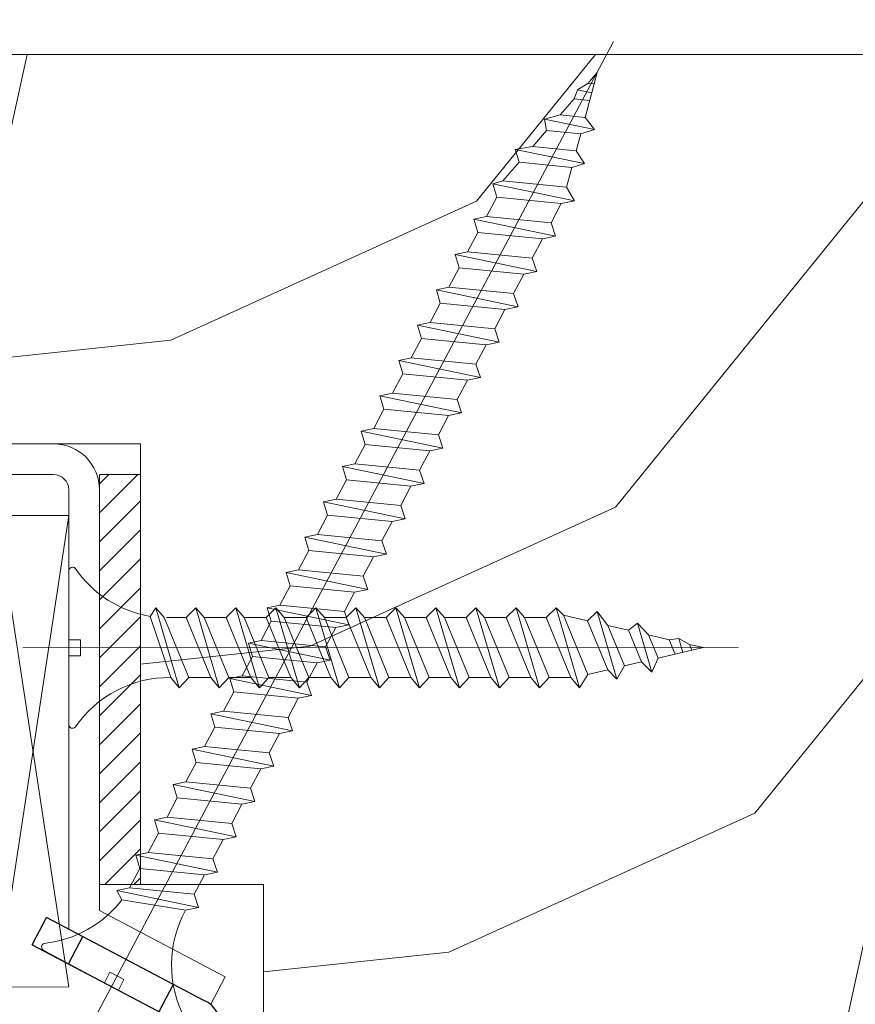
# Model space of a CAD drawing. Units: millimetres. Extents: x 0 to 417, y -14 to 584.
# Drawn here: x 255 to 275, y 404 to 428 of the extents above; entities that cross this region are included whole.
import ezdxf

# ---------------------------------------------------------------- set-up
doc = ezdxf.new("R2010")
doc.units = ezdxf.units.MM
doc.header["$PDMODE"] = 2
doc.header["$PDSIZE"] = 10
for name, color, linetype, lineweight in [('Accessoires', 5, 'Continuous', 9), ('AM_4', 3, 'Continuous', 20), ('AM_5', 3, 'Continuous', 20), ('Contour principale', 30, 'Continuous', 15), ('Contour secondaire', 5, 'Continuous', 9), ('Hachures', 5, 'Continuous', 9)]:
    doc.layers.add(name, color=color, linetype=linetype, lineweight=lineweight)
doc.layers.add('Calque1', color=7, linetype='Continuous')
doc.layers.add('CSTB_COT', color=1, linetype='Continuous')
doc.layers.add('Détails masqués', color=9, linetype='Continuous', lineweight=0, plot=False)
doc.styles.get("Standard").update_dxf_attribs({"font": 'arial.ttf'})
doc.dimstyles.new('MAL-ISO$0', dxfattribs={"dimtxt": 3, "dimasz": 3, "dimexe": 1, "dimexo": 1, "dimgap": 1.5, "dimtad": 1, "dimtxsty": 'Standard', "dimcen": 0, "dimclrd": 256, "dimclre": 256, "dimclrt": 3, "dimadec": 1, "dimazin": 2, "dimtp": 0.1, "dimtm": 0.1, "dimtfac": 0.71, "dimtmove": 0, "dimatfit": 3, "dimfxl": 1, "dimlwd": -1, "dimlwe": -1, "dimarcsym": 1})

# ---------------------------------------------------------------- blocks, each defined once
blk = doc.blocks.new('Cal métal BP EI60')
at = {"layer": 'Calque1', "color": 5, "linetype": 'Continuous', "lineweight": 15}
for p, q in [((-47.91105160769075, -30.4244944837119), (-47.91105343401432, 144.5148355633428)), ((-47.91077556239907, 144.5756520729337), (-32.91077543201391, 144.5756522295123)), ((-32.91077360569034, -30.36367781754234), (-32.91077543201391, 144.5756522295123))]:
    blk.add_line(p, q, dxfattribs=at)
at = {"layer": 'CSTB_COT', "color": 5}
for p, q in [((7.718942890758626, 46.91466961315018), (-32.91077360569034, -30.36367781754234)), ((7.718942890758626, 46.91466961315018), (20.99576668615919, 39.93427206683555)), ((-19.23085778893437, -36.57738812224125), (20.99576668615919, 39.93427206683555)), ((-1.588253837428056, 29.21223788577481), (11.68821719556581, 22.23202580699581)), ((-24.8565984206507, -15.04365596498246), (-11.57977462501731, -22.02405351118068))]:
    blk.add_line(p, q, dxfattribs=at)
blk.add_arc((-32.91077360499185, -30.4243476401025), 15.00000013038516, 180.0000005978083, 335.7824315658179, dxfattribs=at)
blk = doc.blocks.new('sby')
at = {"layer": 'Contour secondaire', "color": 5}
for p, q in [((-0.001530087400283264, 8.947922448249301), (0.02234452662401054, -130.6703730405425)), ((-1.541538597533872, 0.0005276504234643653), (-14.96819485421111, 0.002823596667440142)), ((-0.493127934038057, 0.0002637329889694229), (0.4931278438416484, 0.0002637329889694229)), ((1.543384161535869, 0.0005276504234643653), (14.9700404182131, 0.002823596667440142)), ((1.543384161535869, 0.0005276504234643653), (1.543779902269421, -2.313758030461031)), ((-1.54233007899893, -3.856257535517216e-09), (-1.541934338267197, -2.314285684740753)), ((-1.541934338267197, -2.314285684740753), (1.543779902269421, -2.313758030461031)), ((-7.80419657344828, -21.58486337723662), (7.814521376875064, -17.01011408232807)), ((-7.80419657344828, -21.58486337723662), (7.814521376875064, -17.01011408232807)), ((-5.808659139247538, -19.90301326925328), (6.118024660563492, -15.90933257900542)), ((7.812502216247822, -17.01070549794895), (5.915083573016318, -18.6520155876533)), ((6.118024660563492, -15.90933257900542), (7.812502216247822, -17.01070549794895)), ((5.915083573016318, -18.6520155876533), (-5.809386516322434, -23.45907422441451)), ((5.915810950493437, -22.90570451679014), (5.915153520289095, -19.06106584375448)), ((-7.80419657344828, -21.58486337723662), (-5.808659139247538, -19.90301326925328)), ((-5.809386516322434, -23.45907422441451), (-7.805532034144562, -21.58486337646536)), ((-5.808659139247311, -27.71276315449722), (5.915810950493437, -22.90570451679014)), ((5.915810950493437, -22.90570451679014), (7.814521376874836, -24.81986396757202)), ((-7.804196573448053, -29.39461326248056), (7.814521376874836, -24.81986396757202)), ((-5.808659139247311, -27.71276315449722), (-5.809386516320615, -23.45907422441451)), ((5.915083573014272, -26.46176547289724), (7.813185915822032, -24.81986396757202)), ((5.915083573014272, -26.46176547289724), (-5.809386516322661, -31.26882410965845)), ((5.915810950493324, -30.71545440203408), (5.915083573014272, -26.46176547289724)), ((-7.804196573448053, -29.39461326248056), (-5.808659139247311, -27.71276315449722)), ((-5.809386516322661, -31.26882410965845), (-7.805532034144335, -29.39461326170931)), ((-5.808659139247538, -35.52251303972662), (5.915810950493324, -30.71545440203408)), ((5.915810950493324, -30.71545440203408), (7.814521376875064, -32.62961385281596)), ((-7.80419657344828, -37.20436314772451), (7.814521376875064, -32.62961385281596)), ((-5.808659139247538, -35.52251303972662), (-5.809386516320842, -31.26882410965845)), ((5.915083573014499, -34.27151535814119), (7.81318591582226, -32.62961385281596)), ((5.915083573014499, -34.27151535814119), (-5.809386516322888, -39.0785739949024)), ((5.915810950493551, -38.52520428727803), (5.915083573014499, -34.27151535814119)), ((-7.80419657344828, -37.20436314772451), (-5.808659139247538, -35.52251303972662)), ((-5.809386516322888, -39.0785739949024), (-7.805532034144562, -37.20436314695326)), ((-5.808659139247652, -43.33226292497056), (-5.809386516321069, -39.0785739949024)), ((-5.808659139247652, -43.33226292497056), (5.915810950493551, -38.52520428727803)), ((5.915810950493551, -38.52520428727803), (7.81452137687495, -40.43936373805991)), ((-7.804196573447939, -45.0141130329539), (7.81452137687495, -40.43936373805991)), ((5.915083573014385, -42.08126524338513), (-5.809386516322547, -46.88832388014634)), ((5.915083573014385, -42.08126524338513), (7.813185915822146, -40.43936373805991)), ((5.915810950493324, -46.33495417252198), (5.915083573014385, -42.08126524338513)), ((-7.804196573447939, -45.0141130329539), (-5.808659139247652, -43.33226292497056)), ((-5.809386516322547, -46.88832388014634), (-7.805532034144221, -45.0141130321972)), ((-5.808659139247425, -51.14201281021451), (-5.809386516320728, -46.88832388014634)), ((-5.808659139247425, -51.14201281021451), (5.915810950493324, -46.33495417252198)), ((5.915810950493324, -46.33495417252198), (7.814521376874723, -48.24911362330386)), ((-7.804196573448166, -52.82386291819785), (7.814521376874723, -48.24911362330386)), ((5.915083573014158, -49.89101512862908), (-5.809386516322775, -54.69807376539029)), ((5.915083573014158, -49.89101512862908), (7.813185915821919, -48.24911362330386)), ((5.91581095049321, -54.14470405775137), (5.915083573014158, -49.89101512862908)), ((-7.804196573448166, -52.82386291819785), (-5.808659139247425, -51.14201281021451)), ((-5.809386516322775, -54.69807376539029), (-7.805532034144449, -52.82386291744115)), ((-5.808659139247538, -58.95176269545846), (-5.809386516320956, -54.69807376539029)), ((-5.808659139247538, -58.95176269545846), (5.91581095049321, -54.14470405775137)), ((5.91581095049321, -54.14470405775137), (7.81452137687495, -56.05886350853325)), ((-7.804196573448394, -60.63361280344179), (7.81452137687495, -56.05886350853325)), ((5.915083573014499, -57.70076501387302), (7.813185915822146, -56.05886350853325)), ((-7.804196573448394, -60.63361280344179), (-5.808659139247538, -58.95176269545846)), ((5.915083573014499, -57.70076501387302), (-5.809386516322547, -62.50782365063424)), ((5.915810950493437, -61.95445394299531), (5.915083573014499, -57.70076501387302)), ((-5.809386516322547, -62.50782365063424), (-7.805532034144676, -60.63361280268509)), ((-5.808659139247311, -66.7615125807024), (-5.809386516320728, -62.50782365063424)), ((-5.808659139247311, -66.7615125807024), (5.915810950493437, -61.95445394299531)), ((5.915810950493437, -61.95445394299531), (7.814521376874836, -63.8686133937772)), ((-7.804196573448053, -68.44336268868574), (7.814521376874836, -63.8686133937772)), ((5.915083573014272, -65.51051489910242), (7.813185915822032, -63.8686133937772)), ((-7.804196573448053, -68.44336268868574), (-5.808659139247311, -66.7615125807024)), ((5.915083573014272, -65.51051489910242), (-5.809386516322661, -70.31757353586363)), ((5.91581095049321, -69.76420382823926), (5.915083573014272, -65.51051489910242)), ((-5.809386516322661, -70.31757353586363), (-7.805532034144335, -68.44336268792904)), ((-5.808659139247538, -74.57126246594635), (-5.809386516320842, -70.31757353586363)), ((-5.808659139247538, -74.57126246594635), (5.91581095049321, -69.76420382823926)), ((5.91581095049321, -69.76420382823926), (7.814521376875064, -71.67836327902114)), ((-7.80419657344828, -76.25311257392968), (7.814521376875064, -71.67836327902114)), ((5.915083573014499, -73.32026478434636), (7.81318591582226, -71.67836327902114)), ((-7.80419657344828, -76.25311257392968), (-5.808659139247538, -74.57126246594635)), ((5.915083573014499, -73.32026478434636), (-5.809386516322888, -78.12732342110758)), ((5.915810950493551, -77.5739537134832), (5.915083573014499, -73.32026478434636)), ((-5.809386516322888, -78.12732342110758), (-7.805532034144562, -76.25311257317298)), ((-5.808659139247652, -82.3810123511903), (-5.809386516321069, -78.12732342110758)), ((-5.808659139247652, -82.3810123511903), (5.915810950493551, -77.5739537134832)), ((5.915810950493551, -77.5739537134832), (7.81452137687495, -79.48811316426509)), ((-7.804196573448053, -84.06286245917363), (7.81452137687495, -79.48811316426509)), ((5.915083573014385, -81.13001466959031), (7.813185915822146, -79.48811316426509)), ((-7.804196573448053, -84.06286245917363), (-5.808659139247652, -82.3810123511903)), ((5.915083573014385, -81.13001466959031), (-5.809386516322661, -85.93707330635152)), ((5.915810950493324, -85.38370359872715), (5.915083573014385, -81.13001466959031)), ((-5.809386516322661, -85.93707330635152), (-7.805532034144335, -84.06286245840238)), ((-5.808659139249244, -90.19076223643424), (-5.809386516322661, -85.93707330635152)), ((-5.808659139249244, -90.19076223643424), (5.915810950491505, -85.38370359872715)), ((5.915810950491505, -85.38370359872715), (7.814521376872904, -87.29786304950903)), ((-7.804196573449985, -91.87261234441758), (7.814521376872904, -87.29786304950903)), ((5.915083573012339, -88.93976455483426), (7.8131859158201, -87.29786304950903)), ((-7.804196573449985, -91.87261234441758), (-5.808659139249244, -90.19076223643424)), ((5.915083573012339, -88.93976455483426), (-5.809386516324594, -93.74682319159547)), ((5.915810950491732, -93.1934534839711), (5.915083573012339, -88.93976455483426)), ((-5.809386516324594, -93.74682319159547), (-7.805532034146268, -91.87261234364632)), ((-5.808659139249471, -98.00051212166363), (-5.809386516322775, -93.74682319159547)), ((-5.808659139249471, -98.00051212166363), (5.915810950491732, -93.1934534839711)), ((5.915810950491732, -93.1934534839711), (7.814521376873131, -95.10761293475298)), ((-7.804196573450213, -99.68236222966152), (7.814521376873131, -95.10761293475298)), ((6.334790302902775, -96.57743375366044), (7.814521376873131, -95.10761293475298)), ((6.334790302902775, -96.57743375366044), (-5.19282407878211, -101.3037811154172)), ((5.247748884781686, -101.2771102919833), (6.334790302902775, -96.57743375366044)), ((-7.805532034146495, -99.68236222889027), (-5.19282407878211, -101.3037811154172)), ((-7.804196573450213, -99.68236222966152), (-5.808659139249471, -98.00051212166363)), ((-4.294100780611075, -105.1892897340113), (-5.19282407878211, -101.3037811154172)), ((-4.294100780609256, -105.1892897340113), (5.247748884783505, -101.2771102919833)), ((5.247748884783505, -101.2771102919833), (7.086330107557274, -103.130651292613)), ((-6.146677291140804, -107.0066218722168), (7.086330107557274, -103.130651292613)), ((7.086330107557274, -103.130651292613), (4.357787764447608, -105.1977590470087)), ((-4.294100780609256, -105.1892897340113), (-6.146677291140804, -107.0066218722168)), ((4.357787764447608, -105.1977590470087), (-3.553846087319357, -108.4415464035519)), ((3.404999853271988, -109.2439864800399), (4.339128050061959, -105.2054095711246)), ((3.404999853381128, -109.2439864799817), (4.337309140261027, -105.2132733830549)), ((-6.146677291140804, -107.0066218722168), (-3.553846087319357, -108.4415464035519)), ((-2.774564356490259, -111.7776214572186), (-3.546457783648179, -108.4456352382367)), ((-2.770588006083813, -111.7759911447647), (-3.542888637728424, -108.4370538250041)), ((-2.774564356490259, -111.7776214572186), (3.404999853381128, -109.2439864799817)), ((3.404999853381128, -109.2439864799817), (4.81591202773609, -111.0049848025701)), ((-4.771072319214113, -113.8130289723449), (4.81591202773609, -111.0049848025701)), ((4.81591202773609, -111.0049848025701), (2.496239102442132, -113.1728906675125)), ((-2.774564356490259, -111.7776214572186), (-4.771072319214113, -113.8130289723449)), ((2.496239102442132, -113.1728906675125), (-2.022167635306573, -115.0254474116518)), ((1.563929815965707, -117.2036037637008), (2.496239102443951, -113.1728906675125)), ((-2.022167635306573, -115.0254474116518), (-4.771072319214113, -113.8130289723449)), ((-0.4978774864173374, -121.6052595843794), (-2.022167635306573, -115.0254474116518)), ((-1.515174006806888, -117.2036037637008), (-2.019260185896087, -115.0242553509743)), ((-1.250274208048609, -118.3574336306629), (1.563929815965707, -117.2036037637008)), ((-0.8968816594222062, -119.8829021219863), (1.801277149863608, -119.0926067758119)), ((1.801277149863608, -119.0926067758119), (0.6551690650740056, -121.1325079512462)), ((1.563929815965707, -117.2036037637008), (1.801277149863608, -119.0926067758119)), ((0.6551690650740056, -121.1325079512462), (-0.4978774864173374, -121.6052595843794)), ((0.02437790457940991, -123.8596482132707), (-0.4978774864173374, -121.6052595843794)), ((0.02437790457940991, -123.8596482132707), (0.6551690650740056, -121.1325079512462))]:
    blk.add_line(p, q, dxfattribs=at)
for centre, radius, start, end in [((14.97012799638105, -0.7471763982248376), 0.7500000000015004, 315.0097975312387, 90.00979753121862), ((-14.96987158794764, -0.7522961148861214), 0.7500000000015002, 90.0097975361691, 225.0097975361256), ((-27.99089051590988, -19.61251015176822), 22.18413353974098, 359.249685443828, 55.76684845893157), ((27.9908904257137, -19.61251015175367), 22.18413353974098, 124.2331515410361, 170.3906814839999)]:
    blk.add_arc(centre, radius, start, end, dxfattribs=at)
blk = doc.blocks.new('sbhs')
at = {"layer": 'Contour secondaire', "color": 5}
for p, q in [((0.7243419702080018, 1.362851271846012), (7.025748065803327, 13.21896297529747)), ((-7.901032035715957, 4.199320373161754), (184.3602814558431, -97.9856659762554)), ((-0.2315095206724891, -0.4354060825098713), (0.2315095206756723, 0.4354060825171473)), ((0.7243419702080018, 1.362851271846012), (2.767920730347896, 0.2767093748298066)), ((1.319731534603761, -2.44806230478207), (2.767920730347896, 0.2767093748298066)), ((-0.7239415385668053, -1.360973852435563), (-7.029402034594, -13.21492979293544)), ((-0.7238472255342003, -1.361920407765865), (1.319731534603761, -2.44806230478207)), ((15.39468768307029, -17.02429989626762), (18.68796773005295, -1.086075777646329)), ((15.39468768307029, -17.02429989626762), (18.68796773005295, -1.086075777646329)), ((16.91957838675785, -2.067207856951427), (18.6875419805491, -1.088136243481131)), ((18.6875419805491, -1.088136243481131), (19.24594867770054, -3.534005879999313)), ((14.84655025650852, -14.47276412370047), (16.91957838675785, -2.067207856951427)), ((19.24594867770054, -3.534005879999313), (17.9860242340817, -16.14287585354032)), ((23.00207456148905, -5.530349632965226), (19.24594867770054, -3.534005879999313)), ((21.74215011851231, -18.13921960729203), (23.00207456148905, -5.530349632965226)), ((22.29028754507419, -20.69075537985918), (25.58356759205674, -4.752531261237891)), ((23.00207456148905, -5.530349632965226), (25.58356759205674, -4.752531261237891)), ((26.14154853970444, -7.200461363590875), (25.58294063106916, -4.753710403365403)), ((26.14154853970444, -7.200461363590875), (24.88162409608742, -19.80933133713188)), ((29.89767442349284, -9.196805116556789), (26.14154853970444, -7.200461363590875)), ((28.63774998051656, -21.8056750908836), (29.89767442349284, -9.196805116556789)), ((29.18588740707844, -24.35721086345075), (32.47916745406064, -8.418986744829454)), ((29.89767442349284, -9.196805116556789), (32.47916745406064, -8.418986744829454)), ((33.03714840170824, -10.86691684718244), (32.47854049307307, -8.420165886956966)), ((33.03714840170824, -10.86691684718244), (31.77722395809167, -23.47578682072344)), ((36.79327428549709, -12.86326060014835), (33.03714840170824, -10.86691684718244)), ((35.53334984252035, -25.47213057447516), (36.79327428549709, -12.86326060014835)), ((36.08148726908223, -28.02366634704231), (39.37476731606489, -12.08544222842102)), ((36.79327428549709, -12.86326060014835), (39.37476731606489, -12.08544222842102)), ((39.93274826371248, -14.533372330774), (39.37414035507732, -12.08662137054853)), ((15.39468768307029, -17.02429989626762), (14.84655025650852, -14.47276412370047)), ((39.93274826371248, -14.533372330774), (38.67282382009546, -27.142242304315)), ((43.68887414750282, -16.52971608373991), (39.93274826371248, -14.533372330774)), ((17.9860242340817, -16.14287585354032), (15.39406072157703, -17.02547903771119)), ((21.74215011851231, -18.13921960729203), (17.98602423408352, -16.14287585352577)), ((42.42894970452608, -29.13858605806672), (43.68887414750282, -16.52971608373991)), ((42.97708713109023, -31.69012183063387), (46.2703671780705, -15.75189771201258)), ((43.68887414750282, -16.52971608373991), (46.2703671780705, -15.75189771201258)), ((46.82834812571821, -18.19982781436556), (46.26974021708293, -15.75307685414009)), ((22.29028754507419, -20.69075537985918), (21.74215011851231, -18.13921960729203)), ((46.82834812571639, -18.19982781436556), (45.56842368209936, -30.80869778790657)), ((50.58447400950888, -20.19617156733148), (46.82834812571821, -18.19982781436556)), ((24.88162409608742, -19.80933133713188), (22.28966058358094, -20.69193452130276)), ((28.63774998051656, -21.8056750908836), (24.88162409608742, -19.80933133711733)), ((49.32454956653214, -32.80504154165828), (50.58447400950888, -20.19617156733148)), ((49.87268699309402, -35.35657731422543), (53.16596704007668, -19.41835319560414)), ((50.58447400950888, -20.19617156733148), (53.16596704007668, -19.41835319560414)), ((53.72394798772427, -21.86628329795712), (53.16534007908911, -19.41953233773165)), ((29.18588740707844, -24.35721086345075), (28.63774998051656, -21.8056750908836)), ((53.72394798772245, -21.86628329795712), (52.46402354410725, -34.47515327148358)), ((57.48007387151267, -23.86262705092304), (53.72394798772427, -21.86628329795712)), ((31.77722395809167, -23.47578682072344), (29.18526044558519, -24.35839000489432)), ((35.53334984252035, -25.47213057447516), (31.77722395809167, -23.47578682070889)), ((56.22014942853593, -36.47149702524985), (57.48007387151267, -23.86262705092304)), ((56.76828685509781, -39.023032797817), (60.06156690208047, -23.0848086791957)), ((57.48007387151267, -23.86262705092304), (60.06156690208047, -23.0848086791957)), ((60.61954784972806, -25.53273878154869), (60.0609399410929, -23.08598782132322)), ((36.08148726908223, -28.02366634704231), (35.53334984252035, -25.47213057447516)), ((60.61954784972806, -25.53273878154869), (59.35962340611104, -38.14160875507514)), ((64.37567373351703, -27.5290825345146), (60.61954784972806, -25.53273878154869)), ((63.66388671710217, -42.68948828140856), (66.95716676408472, -26.75126416278727)), ((64.37567373351703, -27.5290825345146), (66.95716676408472, -26.75126416278727)), ((67.51514771173242, -29.19919426514025), (66.95653980309714, -26.75244330491478)), ((38.67282382009546, -27.142242304315), (36.0808603075908, -28.02484548848588)), ((42.42894970452608, -29.13858605806672), (38.67282382009728, -27.14224230430045)), ((63.11574929054029, -40.13795250884141), (64.37567373351703, -27.5290825345146)), ((42.97708713109023, -31.69012183063387), (42.42894970452608, -29.13858605806672)), ((67.51514771173242, -29.19919426514025), (66.2552232681154, -41.8080642386667)), ((71.27127359552082, -31.1955380181098), (67.51514771173242, -29.19919426514025)), ((70.55948657910778, -46.35594376500012), (73.85276662609044, -30.41771964637883)), ((71.27127359552082, -31.1955380181098), (73.85276662609044, -30.41771964637883)), ((74.41074757373622, -32.86564974873181), (73.85213966510287, -30.41889878850634)), ((45.56842368209936, -30.80869778790657), (42.97646016959698, -31.69130097207744)), ((49.32454956653214, -32.80504154165828), (45.568423682103, -30.80869778789202)), ((70.0113491525459, -43.80440799243297), (71.27127359552082, -31.1955380181098)), ((49.87268699309402, -35.35657731422543), (49.32454956653214, -32.80504154165828)), ((52.46402354410725, -34.47515327148358), (49.87206003160077, -35.357756455669)), ((56.22014942853593, -36.47149702524985), (52.46402354410725, -34.47515327148358)), ((74.41074757373622, -32.86564974873181), (73.15082313011919, -45.47451972225826)), ((78.16687345752644, -34.86199350170136), (74.41074757373622, -32.86564974873181)), ((77.45508644111203, -50.02239924859168), (80.74836648809242, -34.08417512997039)), ((78.16687345752462, -34.86199350170136), (80.74836648809242, -34.08417512997039)), ((81.30634743574001, -36.53210523232337), (80.74773952710484, -34.0853542720979)), ((56.76828685509781, -39.023032797817), (56.22014942853593, -36.47149702524985)), ((76.90694901454833, -47.47086347603909), (78.16687345752462, -34.86199350170136)), ((59.35962340611104, -38.14160875507514), (56.76765989360456, -39.02421193926057)), ((63.11574929054029, -40.13795250884141), (59.35962340611104, -38.14160875507514)), ((81.30634743574001, -36.53210523232337), (80.04642299212344, -49.14097520586438)), ((85.0624733195308, -38.52844898529293), (81.30634743574001, -36.53210523232337)), ((84.35068630311582, -53.68885473218324), (87.64396635009666, -37.7506306135765)), ((85.06247331952898, -38.52844898529293), (87.64396635009666, -37.7506306135765)), ((88.20194729774437, -40.19856071591494), (87.64333938911273, -37.75180975568946)), ((63.66388671710217, -42.68948828140856), (63.11574929054029, -40.13795250884141)), ((83.80254887655224, -51.13731895963065), (85.06247331952898, -38.52844898529293)), ((88.20194729774437, -40.19856071591494), (86.94202285412734, -52.80743068945594)), ((91.95807318153459, -42.19490446888449), (88.20194729774437, -40.19856071591494)), ((66.2552232681154, -41.8080642386667), (63.66325975560881, -42.69066742285213)), ((70.0113491525459, -43.80440799243297), (66.2552232681154, -41.8080642386667)), ((90.69814873855603, -54.80377444322221), (91.95807318153277, -42.19490446889904)), ((91.24628616511791, -57.35531021577845), (94.53956621210239, -41.41708609716807)), ((91.95807318153277, -42.19490446889904), (94.53956621210239, -41.41708609716807)), ((95.09754715974816, -43.8650161995065), (94.53893925111481, -41.41826523928103)), ((70.55948657910778, -46.35594376500012), (70.0113491525459, -43.80440799243297)), ((95.09754715974816, -43.8650161995065), (93.83762271613296, -56.4738861730475)), ((98.85367304353883, -45.8613599524906), (95.09754715974816, -43.8650161995065)), ((73.15082313011919, -45.47451972225826), (70.55885961761635, -46.35712290644369)), ((76.90694901455015, -47.47086347603909), (73.15082313011919, -45.47451972225826)), ((97.59374860056028, -58.47022992681377), (98.85367304353701, -45.8613599524906)), ((98.14188602712215, -61.02176569937001), (101.4351660741066, -45.08354158075963)), ((98.85367304353701, -45.8613599524906), (101.4351660741066, -45.08354158075963)), ((101.9931470217524, -47.53147168311261), (101.4345391131191, -45.08472072287259)), ((77.45508644111203, -50.02239924859168), (76.90694901454833, -47.47086347603909)), ((101.9931470217524, -47.53147168311261), (100.7332225781372, -60.14034165663907)), ((105.7492729055427, -49.52781543608216), (101.9931470217524, -47.53147168311261)), ((80.04642299212344, -49.14097520586438), (77.45445947961878, -50.02357839003525)), ((83.80254887655224, -51.13731895963065), (80.04642299212344, -49.14097520586438)), ((104.4893484625642, -62.13668541040897), (105.7492729055409, -49.52781543608216)), ((105.0374858891278, -64.68822118296157), (108.3307659361104, -48.74999706435119)), ((105.7492729055409, -49.52781543608216), (108.3307659361104, -48.74999706435119)), ((108.8887468837562, -51.19792716670418), (108.3301389751228, -48.75117620646415)), ((84.35068630311582, -53.68885473218324), (83.80254887655224, -51.13731895963065)), ((108.8887468837562, -51.19792716670418), (107.6288224401411, -63.80679714023063)), ((112.6448727675465, -53.19427091967373), (108.8887468837562, -51.19792716670418)), ((86.94202285412734, -52.80743068945594), (84.35005934162257, -53.69003387362682)), ((90.69814873855603, -54.80377444322221), (86.94202285412734, -52.80743068945594)), ((111.3849483245684, -65.80314089400053), (112.6448727675447, -53.19427091967373)), ((111.9330857511321, -68.35467666655313), (115.2263657981148, -52.41645254794275)), ((112.6448727675447, -53.19427091967373), (115.2263657981148, -52.41645254794275)), ((115.7843467457601, -54.86438265029574), (115.2257388371272, -52.41763169007027)), ((91.24628616511791, -57.35531021577845), (90.69814873855603, -54.80377444322221)), ((115.7843467457601, -54.86438265029574), (114.5244223021435, -67.47325262382219)), ((119.540472629549, -56.86072640326529), (115.7843467457601, -54.86438265029574)), ((93.83762271613296, -56.4738861730475), (91.24565920362829, -57.35648935722202)), ((97.59374860056028, -58.47022992681377), (93.83762271613296, -56.4738861730475)), ((118.280548186574, -69.4695963775921), (119.540472629549, -56.86072640326529)), ((118.8286856131359, -72.0211321501447), (122.1219656601186, -56.08290803153432)), ((119.540472629549, -56.86072640326529), (122.1219656601186, -56.08290803153432)), ((122.6799466077644, -58.5308381338873), (122.121338699131, -56.08408717366183)), ((98.14188602712215, -61.02176569937001), (97.59374860056028, -58.47022992681377)), ((122.6799466077644, -58.5308381338873), (121.4200221641473, -71.13970810741375)), ((126.4360724915529, -60.52718188685685), (122.6799466077644, -58.5308381338873)), ((100.7332225781372, -60.14034165663907), (98.14125906563254, -61.02294484081358)), ((104.4893484625642, -62.13668541040897), (100.7332225781372, -60.14034165663907)), ((125.1761480485779, -73.13605186118366), (126.4360724915529, -60.52718188685685)), ((125.7242854751402, -75.68758763373626), (129.0175655221224, -59.74936351512588)), ((126.4360724915529, -60.52718188685685), (129.0175655221224, -59.74936351512588)), ((129.5755464697681, -62.19729361747886), (129.0169385611348, -59.75054265725339)), ((105.0374858891278, -64.68822118296157), (104.4893484625642, -62.13668541040897)), ((129.5755464697681, -62.19729361747886), (128.3156220261512, -74.80616359100532)), ((133.3316723535571, -64.19363737044841), (129.5755464697681, -62.19729361747886)), ((107.6288224401411, -63.80679714023063), (105.0368589276363, -64.68940032440514)), ((111.3849483245684, -65.80314089400053), (107.6288224401411, -63.80679714023063)), ((132.0717479105804, -76.80250734477522), (133.3316723535571, -64.19363737044841)), ((132.6198853371441, -79.35404311732782), (135.9131653841249, -63.41581899871744)), ((133.3316723535571, -64.19363737044841), (135.9131653841249, -63.41581899871744)), ((136.4711463317725, -65.86374910107043), (135.9125384231373, -63.41699814084495)), ((111.9330857511321, -68.35467666655313), (111.3849483245684, -65.80314089400053)), ((136.4711463317725, -65.86374910107043), (135.2112218881555, -78.47261907459688)), ((140.2272722155609, -67.86009285403998), (136.4711463317725, -65.86374910107043)), ((139.515485199146, -83.02049860093393), (142.8087652461287, -67.082274482309)), ((140.2272722155609, -67.86009285403998), (142.8087652461287, -67.082274482309)), ((143.3667461937763, -69.53020458466199), (142.8081382851411, -67.08345362443652)), ((114.5244223021435, -67.47325262382219), (111.9324587896407, -68.35585580801126)), ((118.280548186574, -69.4695963775921), (114.5244223021435, -67.47325262382219)), ((138.9673477725842, -80.46896282836678), (140.2272722155609, -67.86009285403998)), ((118.8286856131359, -72.0211321501447), (118.280548186574, -69.4695963775921)), ((143.3667461937763, -69.53020458466199), (142.1068217501593, -82.13907455818844)), ((147.1228720775666, -71.52654833763154), (143.3667461937763, -69.53020458466199)), ((146.4110850611503, -86.6869540845255), (149.7043651081329, -70.74872996590057)), ((147.1228720775648, -71.52654833763154), (149.7043651081329, -70.74872996590057)), ((150.2623460557805, -73.19666006825355), (149.7037381471454, -70.74990910802808)), ((121.4200221641473, -71.13970810741375), (118.8280586516445, -72.02231129160282)), ((125.1761480485779, -73.13605186118366), (121.4200221641473, -71.13970810741375)), ((145.8629476345885, -84.1354183119729), (147.1228720775648, -71.52654833763154)), ((125.7242854751402, -75.68758763373626), (125.1761480485779, -73.13605186118366)), ((128.3156220261512, -74.80616359100532), (125.7236585136487, -75.68876677519438)), ((132.0717479105804, -76.80250734477522), (128.3156220261512, -74.80616359100532)), ((150.2623460557805, -73.19666006825355), (149.0024216121636, -85.80553004179455)), ((154.0184719395709, -75.1930038212231), (150.2623460557805, -73.19666006825355)), ((153.3073118846474, -90.35223042665893), (156.6005919316301, -74.41400630804856)), ((154.0190989010623, -75.19182467977953), (156.6005919316301, -74.41400630804856)), ((157.2036750258226, -76.41057037475548), (156.6005919316301, -74.41400630804856)), ((132.6198853371441, -79.35404311732782), (132.0717479105804, -76.80250734477522)), ((152.7591744580856, -87.80069465410634), (154.0190989010623, -75.19182467977953)), ((157.2036750258226, -76.41057037475548), (155.9649049129398, -88.8077354266643)), ((160.8429080791753, -79.57673546726801), (157.2036750258226, -76.41057037475548)), ((135.2112218881555, -78.47261907459688), (132.6192583756508, -79.35522225878594)), ((138.9673477725842, -80.46896282836678), (135.2112218881555, -78.47261907459688)), ((139.515485199146, -83.02049860093393), (138.9673477725842, -80.46896282836678)), ((159.817530426062, -89.8383456572883), (160.8429080791753, -79.57673546726801)), ((160.5524074733365, -92.32725938687145), (163.3426492439044, -78.82354939258585)), ((160.8429080791753, -79.57673546726801), (163.3426492439044, -78.82354939258585)), ((163.3426492439044, -78.82354939258585), (163.8868240218758, -82.20315759435107)), ((142.1068217501593, -82.13907455818844), (139.5148582376546, -83.0216777423775)), ((145.8629476345885, -84.1354183119729), (142.1068217501593, -82.13907455818844)), ((163.8868240218758, -82.20315759435107), (163.0366311515098, -90.71158157896934)), ((167.0121239643739, -84.94400810339721), (163.8848188284605, -82.22322484776305)), ((167.0121239643812, -84.9440081032808), (163.8909082358527, -82.22852268587667)), ((146.4110850611503, -86.6869540845255), (145.8629476345885, -84.1354183119729)), ((167.0121239643812, -84.9440081032808), (169.2293763377799, -84.52498522977112)), ((167.2079156543548, -94.30808686644014), (169.2293763377799, -84.52498522977112)), ((169.2293763377799, -84.52498522977112), (170.0545031293839, -87.59090500975435)), ((149.0030485736569, -85.80435090033643), (146.4110850611503, -86.6869540845255)), ((152.7591744580874, -87.80069465410634), (149.0030485736569, -85.80435090033643)), ((166.3480612017664, -91.58970901959401), (167.0121239643812, -84.9440081032808)), ((153.3073118846474, -90.35223042665893), (152.7591744580856, -87.80069465410634)), ((170.0545031293839, -87.59090500975435), (169.5689501747837, -92.45014407223789)), ((173.175718857448, -90.30639042645998), (170.0545031293857, -87.59090500975435)), ((153.306684923156, -90.35340956811706), (155.9649049129398, -88.8077354266643)), ((159.8175304260584, -89.8383456572883), (155.9649049129398, -88.8077354266643)), ((159.817530426062, -89.8383456572883), (160.5524074733365, -92.32725938687145)), ((160.5524074733365, -92.32725938687145), (163.0366311515098, -90.71158157896934)), ((166.3484885047527, -91.58543272524548), (163.0378086510899, -90.69979758736372)), ((166.3480612017664, -91.58970901959401), (163.0437099767331, -90.70697768564787)), ((166.3480612017664, -91.58970901959401), (167.2079156543548, -94.30808686644014)), ((172.8733013999042, -93.33287540612582), (173.175718857448, -90.30639042645998)), ((173.175718857448, -90.30639042645998), (174.9550373436612, -90.98365836553057)), ((174.3861178843831, -93.73701238257127), (174.9550373436612, -90.98365836553057)), ((174.9550373436612, -90.98365836553057), (176.2180980224944, -92.95328733290444)), ((169.5689501747837, -92.45014407223789), (167.2079156543548, -94.30808686644014)), ((176.0941903724959, -94.19331045802755), (169.5689501747837, -92.45014407223789)), ((171.730167173791, -93.02507773494654), (169.5692626124927, -92.44701730817906)), ((176.2180980224944, -92.95328733290444), (176.0941903724959, -94.19331045802755)), ((178.3298814403314, -94.79055767041427), (176.2180980224944, -92.95328733290444)), ((178.3298814403314, -94.79055767041427), (176.0941903724959, -94.19331045802755))]:
    blk.add_line(p, q, dxfattribs=at)
for centre, radius, start, end in [((7.687999871393686, 12.86693663253391), 0.7500000000015004, 17.00979753118585, 152.0097975311566), ((30.45797858392677, 15.50684975694821), 22.18413353974098, 186.2331515410975, 232.3906814838208), ((4.176124397723129, -33.92212896940691), 22.18413353974098, 61.24968544377739, 117.7668484591007)]:
    blk.add_arc(centre, radius, start, end, dxfattribs=at)
blk = doc.blocks.new('Patte fixation vitrage 23mm')
at = {"layer": 'Accessoires', "color": 5, "linetype": 'Continuous', "lineweight": 15}
for p, q in [((1.118299988232877, 1.176704245153815e-08), (7.180665180578501, 7.555144065918284e-08)), ((1.118299996124392, -0.7499999882329575), (7.180665188470016, -0.7499999244486162)), ((-1.13686837721616e-13, -1.118299999999181), (1.176168780148146e-07, -11.38632059350613)), ((0.7499999999998863, -1.118299992108177), (0.7500001223837103, -11.83934322582155))]:
    blk.add_line(p, q, dxfattribs=at)
at = {"layer": 'Accessoires', "color": 5}
for p, q in [((-3.069334819421556, -13.00004835576925), (1.176168780148146e-07, -11.38632059350613)), ((-2.720314928193716, -13.66388953822758), (0.7500001223818913, -11.83934322582064)), ((-3.069334819421556, -13.00004835576925), (-2.720314928193716, -13.66388953822758))]:
    blk.add_line(p, q, dxfattribs=at)
at = {"layer": 'Accessoires', "color": 5, "linetype": 'Continuous', "lineweight": 15}
for radius in [1.118300000000005, 0.3683000000000049]:
    blk.add_arc((1.11829999999992, -1.118299988233048), radius, 90.00000060282392, 180.0000006028239, dxfattribs=at)
at = {"layer": 'Accessoires', "color": 5, "xscale": -0.05000000000000002, "yscale": 0.05000000000000002, "zscale": 0.05, "rotation": 270.0000014829449}
blk.add_blockref('Cal métal BP EI60', (-0.7052664880696966, -12.60446146257482), dxfattribs=at)
at = {"layer": 'Détails masqués', "color": 5, "xscale": -0.125, "yscale": 0.125, "zscale": 0.125, "rotation": 270.0000008848387}
for name, p in [('sbhs', (-0.291491676878934, -13.23425721973871)), ('sby', (0.7500000440156782, -4.974162421196525))]:
    blk.add_blockref(name, p, dxfattribs=at)
blk = doc.blocks.new('*D37')
at = {"layer": 'AM_5', "transparency": 16777216}
for p, q in [((168.119037102355, 433.1546349219568), (168.1190368956005, 445.4440170904027)), ((310.1320583528471, 439.4805380259389), (310.1320582525184, 445.4440194796061)), ((171.1190369124243, 444.4440171408742), (307.1320582693423, 444.4440194291346))]:
    blk.add_line(p, q, dxfattribs=at)
for points in [[(171.1190369040124, 444.9440171408742), (171.1190369208363, 443.9440171408742), (168.1190369124243, 444.4440170904027)], [(307.1320582609304, 444.9440194291346), (307.1320582777542, 443.9440194291346), (310.1320582693423, 444.4440194796061)]]:
    blk.add_solid(points, dxfattribs=at)
at = {"layer": 'Defpoints', "color": 0, "transparency": 16777216}
for p in [(310.1320582830859, 444.4440194700159), (310.1320583832301, 438.4805380163486), (168.1190371325424, 432.1546349167581)]:
    blk.add_point(p, dxfattribs=at)
at = {"layer": 'AM_5', "color": 3, "transparency": 16777216, "insert": (238.7087261609154, 448.5674834894517), "char_height": 4, "attachment_point": 5, "rotation": 9.639346397879344e-07}
blk.add_mtext('Largeur passage Réel (ouverture 110°) = LO - 101 (829)', dxfattribs=at)

msp = doc.modelspace()

# ---------------------------------------------------------------- hatches: boundary and pattern name
at = {"layer": 'Contour secondaire'}
h = msp.add_hatch(dxfattribs=at)
h.set_pattern_fill('352', color=5, scale=73.33, angle=51.00000096237132)
h.set_pattern_definition([(51.00000096237134, (-6135.133671757284, 879.3651896361523), (-10.84005081028688, 103.1361774472488), [21.99899999999999, -51.33099999999997]), (51.00000096237134, (-6137.983077463722, 881.6725928020762), (-10.84005081028688, 103.1361774472488), [21.99899999999999, -51.33099999999997]), (51.00000096237134, (-6141.374485710675, 889.1368048403626), (-10.84005081028688, 103.1361774472488), [14.666, -58.66399999999998]), (51.00000096237134, (-6144.765893957628, 896.6010168786495), (-10.84005081028688, 103.1361774472488), [10.99949999999999, -62.33049999999997]), (51.00000096237134, (-6150.464705370504, 901.2158232104975), (-10.84005081028688, 103.1361774472488), [7.332999999999998, -65.99699999999996]), (51.00000096237134, (-6167.700532613001, 891.5836010101536), (-10.84005081028688, 103.1361774472488), [3.666499999999999, -18.33249999999999, 3.666499999999999, -47.66449999999998]), (51.00000096237134, (-6163.627728821667, 902.4392212953928), (-10.84005081028688, 103.1361774472488), [3.666499999999999, -29.33199999999999, 10.99949999999999, -29.33199999999999]), (51.00000096237134, (-6157.247521864409, 916.1442472870706), (-10.84005081028688, 103.1361774472488), [3.666499999999999, -3.666499999999999, 3.666499999999999, -62.33049999999997]), (51.00000096237134, (-6162.404330736771, 915.6022447465562), (-10.84005081028688, 103.1361774472488), [3.666499999999999, -69.66349999999996]), (51.00000096237134, (-6170.410545315573, 917.3676453719656), (-10.84005081028688, 103.1361774472488), [10.99949999999999, -62.33049999999997]), (51.00000096237134, (-6176.109356728449, 921.9824517038139), (-10.84005081028688, 103.1361774472488), [14.666, -58.66399999999998]), (51.00000096237134, (-6184.11557130725, 923.7478523292236), (-10.84005081028688, 103.1361774472488), [18.33249999999999, -21.99899999999999, 3.666499999999999, -29.33199999999999]), (141.0000009623713, (-6168.381928157382, 873.2637686866276), (-103.1361774472488, -10.84005081028687), [3.6665, -7.333, 18.3325, -43.998]), (141.0000009623713, (-6171.773336404335, 880.7279807249145), (-103.1361774472488, -10.84005081028687), [3.6665, -3.6665, 10.9995, -54.9975]), (141.0000009623713, (-6192.261178889918, 902.0366117587453), (-103.1361774472488, -10.84005081028687), [7.333, -65.997]), (141.0000009623713, (-6167.158530072486, 886.4267921377912), (-103.1361774472488, -10.84005081028687), [14.666, -21.999, 3.6665, -32.9985]), (141.0000009623713, (-6196.194589677384, 914.6576326693942), (-103.1361774472488, -10.84005081028687), [3.6665, -69.6635]), (141.0000009623713, (-6165.393129447078, 894.433006716592), (-103.1361774472488, -10.84005081028687), [10.9995, -62.33049999999999]), (141.0000009623713, (-6163.627728821667, 902.4392212953928), (-103.1361774472488, -10.84005081028687), [7.333, -65.997]), (141.0000009623713, (-6159.012922489818, 908.1380327082695), (-103.1361774472488, -10.84005081028687), [3.6665, -10.9995, 10.9995, -47.6645]), (141.0000009623713, (-6159.554925030333, 913.294841580632), (-103.1361774472488, -10.84005081028687), [3.6665, -69.6635]), (141.0000009623713, (-6145.849899038655, 906.9146346233742), (-103.1361774472488, -10.84005081028687), [10.2662, -63.0638]), (141.0000009623713, (-6132.144873046977, 900.5344276661165), (-103.1361774472488, -10.84005081028687), [7.333, -65.997]), (141.0000009623713, (-6150.325312366637, 924.6924644063856), (-103.1361774472488, -10.84005081028687), [3.6665, -69.6635]), (141.0000009623713, (-6142.86110032835, 928.0838726533382), (-103.1361774472488, -10.84005081028687), [10.9995, -62.33049999999999]), (141.0000009623713, (-6138.246293996503, 933.7826840662151), (-103.1361774472488, -10.84005081028687), [10.9995, -62.33049999999999]), (96.00000096237119, (-6122.373257842767, 906.7752416195074), (-56.98811412985204, 46.14806331935894), [5.185164299999999, -5.185164299999999, 5.185164299999999, -88.14878760145999]), (96.00000096237119, (-6145.849899038655, 906.9146346233742), (-56.98811412985204, 46.14806331935894), [10.3703286, -93.33395190145998]), (96.00000096237119, (-6192.803181430431, 907.1934206311075), (-56.98811412985204, 46.14806331935894), [10.3703286, -93.33395190145998]), (96.00000096237119, (-6169.326540234543, 907.0540276272409), (-56.98811412985204, 46.14806331935894), [10.3703286, -93.33395190145998]), (96.00000096237119, (-6155.621514242865, 900.6738206699831), (-56.98811412985204, 46.14806331935894), [10.3703286, -93.33395190145998]), (96.00000096237119, (-6130.379472421569, 908.5406422449171), (-56.98811412985204, 46.14806331935894), [10.3703286, -93.33395190145998]), (96.00000096237119, (-6137.843684459855, 905.1492339979645), (-56.98811412985204, 46.14806331935894), [15.55563956, -88.14864094145999]), (96.00000096237119, (-6177.332754813345, 908.8194282526506), (-56.98811412985204, 46.14806331935894), [5.185164299999999, -98.51911620145998]), (96.00000096237119, (-6185.338969392146, 910.5848288780603), (-56.98811412985204, 46.14806331935894), [5.185164299999999, -98.51911620145998]), (96.00000096237119, (-6166.879744064753, 933.3800745295673), (-56.98811412985204, 46.14806331935894), [5.185164299999999, -98.51911620145998]), (96.00000096237119, (-6156.844912327761, 887.5107972188198), (-56.98811412985204, 46.14806331935894), [5.185164299999999, -98.51911620145998]), (96.00000096237119, (-6151.409317447667, 935.0060821511104), (-56.98811412985204, 46.14806331935894), [5.185164299999999, -98.51911620145998]), (96.00000096237119, (-6161.862328196258, 910.4454358741934), (-56.98811412985204, 46.14806331935894), [5.185164299999999, -98.51911620145998]), (96.00000096237119, (-6162.946333277286, 920.7590536189184), (-56.98811412985204, 46.14806331935894), [5.185164299999999, -98.51911620145998]), (186.0000009623713, (-6153.856113617457, 908.6800352487837), (-46.14806331935894, -56.98811412985204), [5.1851643, -5.1851643, 15.55563956, -77.77831234146]), (186.0000009623713, (-6146.933904119684, 917.228252368099), (-46.14806331935894, -56.98811412985204), [5.1851643, -98.51911620146]), (186.0000009623713, (-6126.988064174616, 901.0764302066307), (-46.14806331935894, -56.98811412985204), [5.1851643, -98.51911620146]), (186.0000009623713, (-6150.464705370504, 901.2158232104975), (-46.14806331935894, -56.98811412985204), [5.1851643, -98.51911620146]), (186.0000009623713, (-6154.940118698486, 918.9936529935087), (-46.14806331935894, -56.98811412985204), [5.1851643, -98.51911620146]), (186.0000009623713, (-6152.230105995915, 893.2096086316965), (-46.14806331935894, -56.98811412985204), [5.1851643, -98.51911620146]), (186.0000009623713, (-6133.770880668521, 916.0048542832037), (-46.14806331935894, -56.98811412985204), [5.1851643, -98.51911620146]), (186.0000009623713, (-6148.978090752828, 862.268755397522), (-46.14806331935894, -56.98811412985204), [5.1851643, -98.51911620146]), (186.0000009623713, (-6149.520093293341, 867.4255642698843), (-46.14806331935894, -56.98811412985204), [10.3703286, -93.33395190146]), (186.0000009623713, (-6150.062095833856, 872.5823731422468), (-46.14806331935894, -56.98811412985204), [10.3703286, -93.33395190146]), (186.0000009623713, (-6145.447289502009, 878.2811845551234), (-46.14806331935894, -56.98811412985204), [10.3703286, -93.33395190146]), (186.0000009623713, (-6148.838697748962, 885.7453965934101), (-46.14806331935894, -56.98811412985204), [10.3703286, -93.33395190146]), (186.0000009623713, (-6153.174718073075, 926.9998675723098), (-46.14806331935894, -56.98811412985204), [10.3703286, -93.33395190146]), (186.0000009623713, (-6115.451048344995, 915.3234587388226), (-46.14806331935894, -56.98811412985204), [10.3703286, -93.33395190146]), (186.0000009623713, (-6158.734136482085, 955.0913151000459), (-46.14806331935894, -56.98811412985204), [10.3703286, -93.33395190146]), (186.0000009623713, (-6153.035325069209, 950.4765087681978), (-46.14806331935894, -56.98811412985204), [10.3703286, -93.33395190146]), (186.0000009623713, (-6154.800725694619, 942.470294189397), (-46.14806331935894, -56.98811412985204), [10.3703286, -93.33395190146]), (186.0000009623713, (-6187.104370017555, 902.5786142992595), (-46.14806331935894, -56.98811412985204), [15.55563956, -88.14864094146]), (186.0000009623713, (-6151.409317447667, 935.0060821511104), (-46.14806331935894, -56.98811412985204), [15.55563956, -88.14864094146]), (77.56505216237133, (-6193.887186511461, 917.5070383758323), (46.1480632956864, 56.98811414723542), [8.198293999999994, -155.7725707534099]), (77.56505216237133, (-6165.393129447078, 894.433006716592), (46.1480632956864, 56.98811414723542), [8.198293999999994, -155.7725707534099]), (77.56505216237133, (-6177.874757353859, 913.9762371250129), (46.1480632956864, 56.98811414723542), [8.198293999999994, -155.7725707534099]), (77.56505216237133, (-6124.138658468178, 898.7690270407068), (46.1480632956864, 56.98811414723542), [8.198293999999994, -155.7725707534099]), (77.56505216237133, (-6132.144873046977, 900.5344276661165), (46.1480632956864, 56.98811414723542), [8.198293999999994, -155.7725707534099]), (77.56505216237133, (-6157.386914868276, 892.667606091182), (46.1480632956864, 56.98811414723542), [8.198293999999994, -155.7725707534099]), (77.56505216237133, (-6185.880971932659, 915.7416377504226), (46.1480632956864, 56.98811414723542), [8.198293999999994, -155.7725707534099]), (77.56505216237133, (-6154.940118698486, 918.9936529935087), (46.1480632956864, 56.98811414723542), [16.39658799999999, -147.5742767534099]), (114.4349497823713, (-6163.4883358178, 925.9158624912809), (-56.98811412641972, 46.14806332139163), [8.198293999999988, -155.7725707534098]), (114.4349497823713, (-6139.469692081398, 920.6196606150518), (-56.98811412641972, 46.14806332139163), [8.198293999999988, -155.7725707534098]), (114.4349497823713, (-6173.941346566392, 901.355216214364), (-56.98811412641972, 46.14806332139163), [8.198293999999988, -155.7725707534098]), (114.4349497823713, (-6186.020364936528, 892.2649965545345), (-56.98811412641972, 46.14806332139163), [8.198293999999988, -155.7725707534098]), (114.4349497823713, (-6146.933904119684, 917.228252368099), (-56.98811412641972, 46.14806332139163), [8.198293999999988, -155.7725707534098]), (114.4349497823713, (-6151.548710451533, 911.5294409552223), (-56.98811412641972, 46.14806332139163), [8.198293999999988, -155.7725707534098]), (114.4349497823713, (-6178.556152898241, 895.6564048014873), (-56.98811412641972, 46.14806332139163), [16.39658799999998, -147.5742767534098]), (114.4349497823713, (-6123.999265464311, 922.2456682365948), (-56.98811412641972, 46.14806332139163), [16.39658799999998, -147.5742767534098]), (114.4349497823713, (-6131.463477502598, 918.8542599896421), (-56.98811412641972, 46.14806332139163), [16.39658799999998, -147.5742767534098]), (167.5650521623713, (-6159.833711038066, 866.3415591888559), (-56.98811414723543, 46.14806329568638), [8.198293999999999, -155.77257075341]), (167.5650521623713, (-6191.177173808889, 891.7229940140201), (-56.98811414723543, 46.14806329568638), [8.198293999999999, -155.77257075341]), (167.5650521623713, (-6142.055881255056, 870.816972516837), (-56.98811414723543, 46.14806329568638), [8.198293999999999, -155.77257075341]), (167.5650521623713, (-6197.959990302795, 906.6514180905931), (-56.98811414723543, 46.14806329568638), [8.198293999999999, -155.77257075341]), (167.5650521623713, (-6159.152315493685, 884.6613915123814), (-56.98811414723543, 46.14806329568638), [8.198293999999999, -155.77257075341]), (167.5650521623713, (-6155.621514242865, 900.6738206699831), (-56.98811414723543, 46.14806329568638), [8.198293999999999, -155.77257075341]), (167.5650521623713, (-6162.404330736771, 915.6022447465562), (-56.98811414723543, 46.14806329568638), [8.198293999999999, -155.77257075341]), (167.5650521623713, (-6160.375713578581, 871.4983680612181), (-56.98810847065019, 46.14808903939516), [8.198293999999999, -155.77257075341]), (167.5650521623713, (-6157.386914868276, 892.667606091182), (-56.98811414723543, 46.14806329568638), [8.198293999999999, -155.77257075341]), (167.5650521623713, (-6137.843684459855, 905.1492339979645), (-56.98811414723543, 46.14806329568638), [8.198293999999999, -155.77257075341]), (167.5650521623713, (-6138.927689540883, 915.4628517426893), (-56.98811414723543, 46.14806329568638), [8.198293999999999, -155.77257075341]), (167.5650521623713, (-6146.794511115818, 940.7048935639873), (-56.98811414723543, 46.14806329568638), [8.198293999999999, -155.77257075341]), (167.5650521623713, (-6198.501992843309, 911.8082269629556), (-56.98811414723543, 46.14806329568638), [8.198293999999999, -155.77257075341]), (167.5650521623713, (-6202.574796634643, 900.9526066777164), (-56.98811414723543, 46.14806329568638), [16.396588, -147.57427675341]), (167.5650521623713, (-6155.760907246734, 877.197179474095), (-56.98811414723543, 46.14806329568638), [16.396588, -147.57427675341]), (204.4349497823713, (-6154.13489962519, 861.7267528570076), (-46.14806332139165, -56.98811412641971), [8.198293999999999, -155.77257075341]), (204.4349497823713, (-6112.059640098042, 907.8592467005362), (-46.14806332139165, -56.98811412641971), [8.198293999999999, -155.77257075341]), (204.4349497823713, (-6142.86110032835, 928.0838726533382), (-46.14806332139165, -56.98811412641971), [8.198293999999999, -155.77257075341]), (204.4349497823713, (-6141.374485710675, 889.1368048403626), (-46.14806332139165, -56.98811412641971), [8.198293999999999, -155.77257075341]), (204.4349497823713, (-6137.983077463722, 881.6725928020762), (-46.14806332139165, -56.98811412641971), [8.198293999999999, -155.77257075341]), (204.4349497823713, (-6144.765893957628, 896.6010168786495), (-46.14806332139165, -56.98811412641971), [8.198293999999999, -155.77257075341]), (204.4349497823713, (-6165.114343439344, 941.3862891083684), (-46.14806332139165, -56.98811412641971), [8.198293999999999, -155.77257075341]), (204.4349497823713, (-6163.348942813934, 949.392503687169), (-46.14806332139165, -56.98811412641971), [16.396588, -147.57427675341])])
h.paths.add_polyline_path([(305.1320516460635, 392.9810749156448), (306.132051629267, 393.9810749324413), (306.1320514303741, 401.2305325815051), (304.1320514303741, 401.2305324710558), (304.1320504512776, 418.730532469735), (306.1320505926413, 418.730532580484), (306.1320510917838, 425.9806666021278), (305.1320510749864, 426.9806665853312), (245.6321717506915, 426.9804446755059), (244.6321717967956, 425.9804446293979), (244.6323644600423, 417.4813422931189), (257.6322134970058, 417.4811763624048), (257.6323317664745, 406.7310723270234), (260.6324905218415, 406.731091655296), (260.6326944964656, 392.9801233839118)])
h.paths.add_polyline_path([(287.5573264968041, 404.8678568328885), (287.5573262990409, 415.1372974877316), (277.2537792321917, 415.1372972893109), (277.2537794299549, 404.8678566344678)], flags=16)
at = {"layer": 'Hachures'}
h = msp.add_hatch(dxfattribs=at)
h.set_pattern_fill('_U', color=5, scale=0.5, angle=45.00000124437874, style=0, pattern_type=0)
h.set_pattern_definition([(45.00000124437874, (-25951.77441914772, -6432.735908106497), (-0.3535533982719253, 0.3535533829146221), [])])
h.paths.add_polyline_path([(257.6323317664745, 406.7310723375462), (257.6323311632994, 416.7310723270234), (256.6323311632466, 416.7310722772272), (256.6323316612059, 406.73107228775)])

# ---------------------------------------------------------------- linework, layer by layer
at = {"layer": 'AM_4', "color": 5}
msp.add_lwpolyline([(257.6323317664745, 406.7310723375462), (256.6323316612059, 406.73107228775), (256.6323311632466, 416.7310722772272), (257.6323312685152, 416.7310723270234)], close=True, dxfattribs=at)
at = {"layer": 'Contour principale'}
msp.add_lwpolyline([(305.1320510749873, 426.9806665853312), (245.6323463240658, 426.9810717957794), (244.6323463775532, 425.9810717422886), (244.6323151743453, 417.4810333413627), (257.6322134970058, 417.4811763624048), (257.6323317664745, 406.7310723270234), (260.6323316948454, 406.7310724454332), (260.6323320405634, 392.9810724454332), (305.1320516460635, 392.9810749156448), (306.132051629267, 393.9810749324413), (306.1320510917838, 425.9806666021278), (305.1320510749864, 426.9806665853312)], dxfattribs=at)
at = {"layer": 'Contour secondaire'}
msp.add_lwpolyline([(254.132048974522, 415.7308726200295), (254.1320180811679, 404.2300929707509), (255.8819864631494, 404.2327629972891), (254.132048974522, 415.7308726520928), (255.8823312114189, 415.7311196282084), (254.1319531070811, 404.2300929775722)], dxfattribs=at)

# ---------------------------------------------------------------- block references
at = {"layer": 'Contour principale', "xscale": -1, "rotation": 3.135107373708479e-06}
msp.add_blockref('Patte fixation vitrage 23mm', (256.6323311206832, 417.4811652096084), dxfattribs=at)

# ---------------------------------------------------------------- dimensions: what is measured, and where the dimension line sits
at = {"layer": 'AM_5'}
dim = msp.add_linear_dim(base=(310.1320582830859, 444.4440194700159), p1=(168.1190371325424, 432.154634916758), p2=(310.1320583832301, 438.4805380163486), angle=180.0000009639346, text='Largeur passage Réel (ouverture 110°) = LO - 101 (829)', dimstyle='MAL-ISO$0', override={"dimtxt": 4, "dimlfac": 2}, dxfattribs=at)
dim.commit()
dim.dimension.update_dxf_attribs({"geometry": '*D37', "text_midpoint": (238.7087262440315, 444.4440182706103), "dimtype": 160})

doc.saveas('drawing.dxf')
